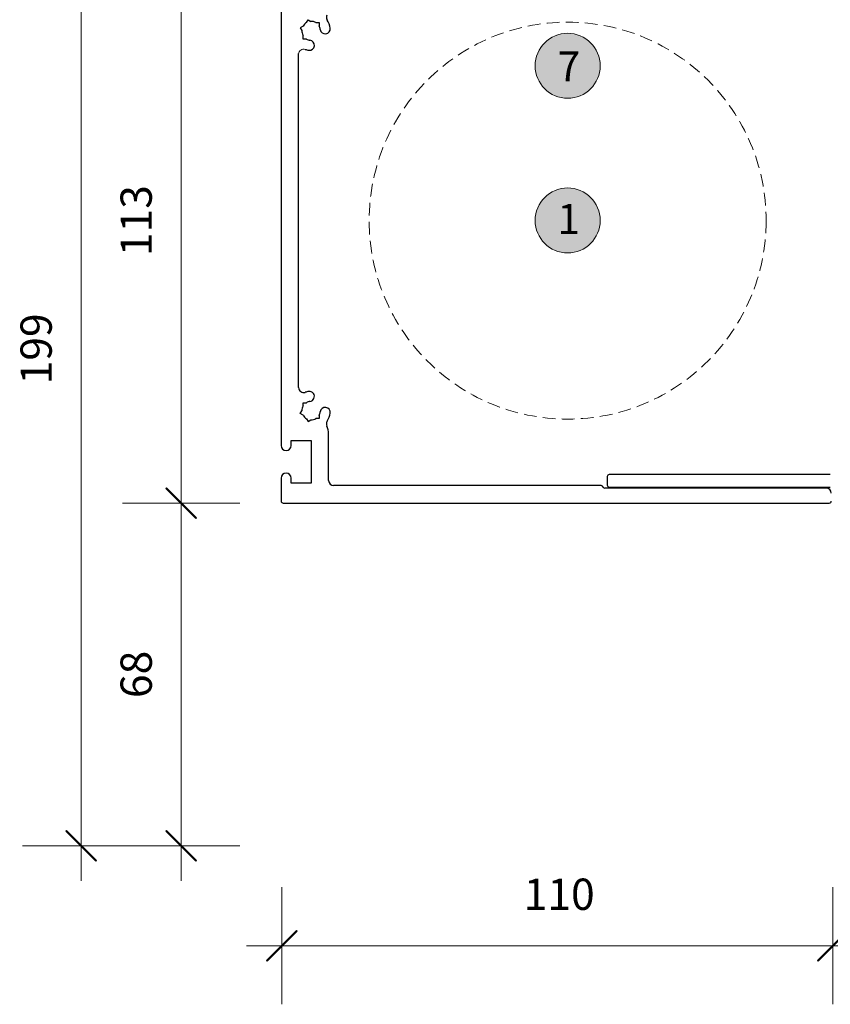
# Model space of a CAD drawing. Units: millimetres. Extents: x -3980 to 2470, y -3561 to 9269.
# Drawn here: x -3430 to -3268, y 1556 to 1752 of the extents above; entities that cross this region are included whole.
import ezdxf

# ---------------------------------------------------------------- set-up
doc = ezdxf.new("R2010")
doc.units = ezdxf.units.MM
doc.header["$LTSCALE"] = 2
doc.header["$PDSIZE"] = -1
doc.linetypes.add('HIDDEN', pattern=[1.905, 1.27, -0.635])
doc.layers.add('_Xref', color=7, linetype='Continuous')
for name, color, linetype, lineweight in [('A-Dims', 7, 'Continuous', 18), ('A-Door', 7, 'Continuous', 5), ('A-Hatch', 250, 'Continuous', 5), ('A-Text', 255, 'Continuous', 18)]:
    doc.layers.add(name, color=color, linetype=linetype, lineweight=lineweight)
doc.styles.add('ARIAL', font='arial.ttf')
doc.dimstyles.new('Scale0002-2 mm DOT', dxfattribs={"dimscale": 5, "dimtxt": 1.25, "dimasz": 0.75, "dimexe": 5, "dimexo": 100, "dimgap": 1, "dimtad": 1, "dimdec": 0, "dimtxsty": 'ARIAL', "dimblk": 'tick', "dimcen": 2, "dimse1": 1, "dimse2": 1, "dimclrd": 5, "dimclre": 5, "dimclrt": 256, "dimaunit": 1, "dimazin": 0, "dimtfac": 1, "dimtdec": 0, "dimtix": 1, "dimtmove": 2, "dimatfit": 3, "dimldrblk": 'LE_arrow', "dimfxl": 1, "dimlwd": -1, "dimarcsym": 0})

# ---------------------------------------------------------------- blocks, each defined once
blk = doc.blocks.new('tick')
h = blk.add_hatch(color=256)
h.paths.add_polyline_path([(0.818, 0.782), (0.782, 0.818), (0, 0.035), (0, 0), (0.035, 0)])
h.paths.add_polyline_path([(0, -0.035), (0, 0), (-0.035, 0), (-0.818, -0.782), (-0.782, -0.818)])
for p, q in [((0, -3.125), (0, 3.125)), ((-0.818, -0.782), (0.782, 0.818)), ((-0.782, -0.818), (0.818, 0.782)), ((-1.875, 0), (1.875, 0))]:
    blk.add_line(p, q)
for points in [[(0.818, 0.782), (0.782, 0.818)], [(-0.818, -0.782), (-0.782, -0.818)]]:
    blk.add_lwpolyline(points)
blk = doc.blocks.new('*D27')
at = {"layer": 'A-Dims', "color": 5}
blk.add_line((-3397.57, 1659.48), (-3397.57, 1764.98), dxfattribs=at)
at = {"layer": 'Defpoints', "color": 0}
for p in [(-3397.57, 1768.73), (-3336.14, 1768.73), (-3322.57, 1655.73)]:
    blk.add_point(p, dxfattribs=at)
at = {"layer": 'A-Dims', "color": 5, "xscale": 3.75, "yscale": 3.75, "zscale": 3.75}
for p, rotation in [((-3397.57, 1768.73), 90), ((-3397.57, 1655.73), 270)]:
    blk.add_blockref('tick', p, dxfattribs=dict(at, rotation=rotation))
at = {"layer": 'A-Dims', "insert": (-3405.74, 1712.23), "char_height": 6.25, "attachment_point": 5, "rotation": 90, "style": 'ARIAL'}
blk.add_mtext('113', dxfattribs=at)
blk = doc.blocks.new('LE_arrow')
h = blk.add_hatch(color=256)
h.paths.add_polyline_path([(-0.346, 0), (0, 0), (-1.097, 1.9), (-1.357, 1.75)])
h.paths.add_polyline_path([(-1.357, -1.75), (-1.097, -1.9), (0, 0), (-0.346, 0)])
at = {"color": 0, "flags": 128}
for points in [[(0, 0), (-1.097, 1.9), (-1.357, 1.75), (-0.346, 0), (-1.357, -1.75), (-1.097, -1.9), (0, 0)], [(0, 0), (-2.273, 0)]]:
    blk.add_lwpolyline(points, dxfattribs=at)
at = {"flags": 128}
for points in [[(-1.357, 1.75), (-1.097, 1.9)], [(-1.357, -1.75), (-1.097, -1.9)]]:
    blk.add_lwpolyline(points, dxfattribs=at)
blk = doc.blocks.new('*D28')
at = {"layer": 'A-Dims', "color": 5}
blk.add_line((-3263.49, 1567.23), (-3240.99, 1567.23), dxfattribs=at)
at = {"layer": 'Defpoints', "color": 0}
for p in [(-3267.24, 1599.87), (-3237.24, 1595.02), (-3237.24, 1567.23)]:
    blk.add_point(p, dxfattribs=at)
at = {"layer": 'A-Dims', "color": 5, "xscale": 3.75, "yscale": 3.75, "zscale": 3.75, "rotation": 180}
blk.add_blockref('tick', (-3267.24, 1567.23), dxfattribs=at)
at = {"layer": 'A-Dims', "color": 5, "xscale": 3.75, "yscale": 3.75, "zscale": 3.75}
blk.add_blockref('tick', (-3237.24, 1567.23), dxfattribs=at)
at = {"layer": 'A-Dims', "insert": (-3251.56, 1576.48), "char_height": 6.25, "attachment_point": 5, "style": 'ARIAL'}
blk.add_mtext('30', dxfattribs=at)
blk = doc.blocks.new('*D29')
at = {"layer": 'A-Dims', "color": 5}
blk.add_line((-3270.99, 1567.23), (-3373.69, 1567.23), dxfattribs=at)
at = {"layer": 'Defpoints', "color": 0}
for p in [(-3377.44, 1702.42), (-3267.24, 1599.87), (-3377.44, 1567.23)]:
    blk.add_point(p, dxfattribs=at)
at = {"layer": 'A-Dims', "color": 5, "xscale": 3.75, "yscale": 3.75, "zscale": 3.75, "rotation": 180}
blk.add_blockref('tick', (-3377.44, 1567.23), dxfattribs=at)
at = {"layer": 'A-Dims', "color": 5, "xscale": 3.75, "yscale": 3.75, "zscale": 3.75}
blk.add_blockref('tick', (-3267.24, 1567.23), dxfattribs=at)
at = {"layer": 'A-Dims', "insert": (-3321.97, 1576.71), "char_height": 6.25, "attachment_point": 5, "style": 'ARIAL'}
blk.add_mtext('110', dxfattribs=at)
blk = doc.blocks.new('*D30')
at = {"layer": 'A-Dims', "color": 5}
blk.add_line((-3397.57, 1651.98), (-3397.57, 1590.98), dxfattribs=at)
at = {"layer": 'Defpoints', "color": 0}
for p in [(-3322.57, 1655.73), (-3397.57, 1587.23), (-3249.56, 1587.23)]:
    blk.add_point(p, dxfattribs=at)
at = {"layer": 'A-Dims', "color": 5, "xscale": 3.75, "yscale": 3.75, "zscale": 3.75}
for p, rotation in [((-3397.57, 1655.73), 90), ((-3397.57, 1587.23), 270)]:
    blk.add_blockref('tick', p, dxfattribs=dict(at, rotation=rotation))
at = {"layer": 'A-Dims', "insert": (-3405.74, 1621.48), "char_height": 6.25, "attachment_point": 5, "rotation": 90, "style": 'ARIAL'}
blk.add_mtext('68', dxfattribs=at)
blk = doc.blocks.new('*D31')
at = {"layer": 'A-Dims', "color": 5}
blk.add_line((-3417.57, 1782.18), (-3417.57, 1590.98), dxfattribs=at)
at = {"layer": 'Defpoints', "color": 0}
for p in [(-3280.57, 1785.93), (-3417.57, 1587.23), (-3252.37, 1587.23)]:
    blk.add_point(p, dxfattribs=at)
at = {"layer": 'A-Dims', "color": 5, "xscale": 3.75, "yscale": 3.75, "zscale": 3.75}
for p, rotation in [((-3417.57, 1785.93), 90), ((-3417.57, 1587.23), 270)]:
    blk.add_blockref('tick', p, dxfattribs=dict(at, rotation=rotation))
at = {"layer": 'A-Dims', "insert": (-3425.74, 1686.58), "char_height": 6.25, "attachment_point": 5, "rotation": 90, "style": 'ARIAL'}
blk.add_mtext('199', dxfattribs=at)
blk = doc.blocks.new('*D32')
at = {"layer": 'A-Dims', "color": 5}
blk.add_line((-3309.32, 1805.93), (-3373.82, 1805.93), dxfattribs=at)
at = {"layer": 'Defpoints', "color": 0}
for p in [(-3377.57, 1805.93), (-3305.57, 1788.4), (-3377.57, 1726.4)]:
    blk.add_point(p, dxfattribs=at)
at = {"layer": 'A-Dims', "color": 5, "xscale": 3.75, "yscale": 3.75, "zscale": 3.75, "rotation": 180}
blk.add_blockref('tick', (-3377.57, 1805.93), dxfattribs=at)
at = {"layer": 'A-Dims', "color": 5, "xscale": 3.75, "yscale": 3.75, "zscale": 3.75}
blk.add_blockref('tick', (-3305.57, 1805.93), dxfattribs=at)
at = {"layer": 'A-Dims', "insert": (-3341.57, 1814.05), "char_height": 6.25, "attachment_point": 5, "style": 'ARIAL'}
blk.add_mtext('72', dxfattribs=at)
blk = doc.blocks.new('*D33')
at = {"layer": '_Xref', "color": 5}
blk.add_line((-3373.82, 1820.59), (-3259.32, 1820.59), dxfattribs=at)
at = {"layer": 'Defpoints', "color": 0}
for p in [(-3255.57, 1820.59), (-3255.57, 1779.28), (-3377.57, 1743.99)]:
    blk.add_point(p, dxfattribs=at)
at = {"layer": '_Xref', "color": 5, "xscale": 3.75, "yscale": 3.75, "zscale": 3.75, "rotation": 180}
blk.add_blockref('tick', (-3377.57, 1820.59), dxfattribs=at)
at = {"layer": '_Xref', "color": 5, "xscale": 3.75, "yscale": 3.75, "zscale": 3.75}
blk.add_blockref('tick', (-3255.57, 1820.59), dxfattribs=at)
at = {"layer": '_Xref', "insert": (-3316.57, 1828.71), "char_height": 6.25, "attachment_point": 5, "style": 'ARIAL'}
blk.add_mtext('122', dxfattribs=at)
blk = doc.blocks.new('jamb-270-l')
for p, q in [((0, 45), (0, -45)), ((5.1, 39.62), (5.42, 40.17)), ((5.42, 40.17), (5.97, 39.85)), ((6.95, 39.59), (7.59, 39.59)), ((7.59, 39.59), (7.59, 38.95)), ((4.38, 38.9), (3.83, 38.58)), ((3.83, 38.58), (4.15, 38.03)), ((4.41, 36.31), (4.41, 37.05)), ((5.05, 36.31), (4.41, 36.31)), ((3.5, -33.39), (3.5, 33.39)), ((4.41, -36.41), (5.05, -36.41)), ((4.41, -37.05), (4.41, -36.41)), ((3.83, -38.58), (4.15, -38.03)), ((4.38, -38.9), (3.83, -38.58)), ((7.59, -38.95), (7.59, -39.59)), ((5.1, -39.62), (5.42, -40.17)), ((5.42, -40.17), (5.97, -39.85)), ((7.59, -39.59), (6.95, -39.59)), ((9.5, -52), (9.5, -42.62)), ((2, -44), (6, -44)), ((2, -45), (2, -44)), ((6, -44), (6, -52.5)), ((109.8, -50.8), (65.6, -50.8)), ((0, -51.5), (0, -56.1)), ((2, -52.5), (2, -51.5)), ((6, -52.5), (2, -52.5)), ((64, -53), (10.5, -53)), ((65.2, -51.2), (65.2, -52.9)), ((109, -53.5), (64.74, -53.5)), ((65.6, -53.3), (109.8, -53.3)), ((0.4, -56.5), (109.6, -56.5))]:
    blk.add_line(p, q)
for centre, radius, start, end in [((6, 38), 1.85, 119.078, 150.922), ((6, 38), 1.85, 59.078, 90.922), ((10.05, 40.67), 1, 154.205, 213.3443), ((6, 38), 3.85, 7.1364, 33.3443), ((6, 38), 1.85, 179.078, 210.922), ((6, 38), 1.85, 7.1364, 30.922), ((8.83, 38.35), 1, 187.1364, 7.1364), ((6, 37.9), 1.85, 239.078, 262.8636), ((5.65, 35.07), 1, 262.8636, 82.8636), ((6, 37.9), 3.85, 251.9843, 262.8636), ((4.5, -33.39), 1, 180, 288.0157), ((6, -38), 3.85, 97.1364, 108.0157), ((5.65, -35.17), 1, 277.1364, 97.1364), ((6, -38), 1.85, 149.078, 180.922), ((6, -38), 1.85, 97.1364, 120.922), ((8.83, -38.35), 1, 352.8636, 172.8636), ((6, -38), 1.85, 209.078, 240.922), ((6, -38), 1.85, 329.078, 352.8636), ((6, -38), 3.85, 326.6557, 352.8636), ((6, -38), 1.85, 269.078, 300.922), ((10.05, -40.67), 1, 146.6557, 205.795), ((6, -42.62), 3.5, 0, 25.795), ((1, -45), 1, 180, 0), ((1, -51.5), 1, 0, 180), ((65.6, -51.2), 0.4, 90, 180), ((10.5, -52), 1, 180, 270), ((64, -53.4), 0.4, 18.5571, 90), ((65.6, -52.9), 0.4, 180, 270), ((64.74, -53.1), 0.4, 205.5787, 270), ((109, -54.5), 1, 0, 90), ((0.4, -56.1), 0.4, 180, 270), ((109.6, -56.1), 0.4, 270, 0)]:
    blk.add_arc(centre, radius, start, end)
at = {"layer": 'A-Dims'}
blk.add_line((5.05, 36.31), (4.41, 36.31), dxfattribs=at)
for centre, radius, start, end in [((6, 37.9), 1.85, 239.078, 262.8636), ((5.65, 35.07), 1, 262.8636, 82.8636), ((4.5, 33.29), 1, 71.9843, 180), ((6, 37.9), 3.85, 251.9843, 262.8636)]:
    blk.add_arc(centre, radius, start, end, dxfattribs=at)
at = {"layer": 'A-Door', "linetype": 'HIDDEN'}
blk.add_circle((57.29, 0), 39.69, dxfattribs=at)

msp = doc.modelspace()

# ---------------------------------------------------------------- hatches: boundary and pattern name
at = {"layer": 'A-Hatch'}
h = msp.add_hatch(color=256, dxfattribs=at)
h.dxf.hatch_style = 1
edge = h.paths.add_edge_path()
edge.add_arc((-3320.28, 1743.19), 6.5, 0, 360)
h = msp.add_hatch(color=256, dxfattribs=at)
h.dxf.hatch_style = 1
edge = h.paths.add_edge_path()
edge.add_arc((-3320.28, 1712.26), 6.5, 0, 360)

# ---------------------------------------------------------------- linework, layer by layer
for centre in [(-3320.28, 1743.19), (-3320.28, 1712.26)]:
    msp.add_circle(centre, 6.5, dxfattribs=at)

# ---------------------------------------------------------------- block references
at = {"layer": '_Xref'}
msp.add_blockref('jamb-270-l', (-3377.57, 1712.23), dxfattribs=at)

# ---------------------------------------------------------------- texts
at = {"layer": 'A-Text', "char_height": 6, "attachment_point": 1, "style": 'ARIAL'}
for s, insert in [('{\\fArial|b1|i0|c0|p34;7}', (-3322.31, 1746.08)), ('{\\fArial|b1|i0|c0|p34;1}', (-3322.36, 1715.56))]:
    msp.add_mtext_dynamic_manual_height_columns(s, width=19.6001, gutter_width=62.5, heights=[0], dxfattribs=dict(at, insert=insert))

# ---------------------------------------------------------------- dimensions: what is measured, and where the dimension line sits
at = {"layer": '_Xref'}
dim = msp.add_linear_dim(base=(-3255.57, 1820.59), p1=(-3377.57, 1743.99), p2=(-3255.57, 1779.28), dimstyle='Scale0002-2 mm DOT', override={"dimfxl": 5}, dxfattribs=at)
dim.commit()
dim.dimension.update_dxf_attribs({"geometry": '*D33', "text_midpoint": (-3316.57, 1828.71)})
at = {"layer": 'A-Dims'}
dim = msp.add_linear_dim(base=(-3377.57, 1805.93), p1=(-3305.57, 1788.4), p2=(-3377.57, 1726.4), dimstyle='Scale0002-2 mm DOT', dxfattribs=at)
dim.commit()
dim.dimension.update_dxf_attribs({"geometry": '*D32', "text_midpoint": (-3341.57, 1814.05)})
for base, p1, p2, picture, middle in [((-3417.57, 1587.23), (-3280.57, 1785.93), (-3252.37, 1587.23), '*D31', (-3425.74, 1686.58)), ((-3397.57, 1768.73), (-3322.57, 1655.73), (-3336.14, 1768.73), '*D27', (-3405.74, 1712.23)), ((-3397.56789, 1587.2261), (-3322.56789, 1655.72609), (-3249.56328, 1587.2261), '*D30', (-3405.73553, 1621.47609))]:
    dim = msp.add_linear_dim(base=base, p1=p1, p2=p2, angle=90, dimstyle='Scale0002-2 mm DOT', dxfattribs=at)
    dim.commit()
    dim.dimension.update_dxf_attribs({"geometry": picture, "text_midpoint": middle})
for base, p2, picture, middle in [((-3377.44, 1567.23), (-3377.44, 1702.42), '*D29', (-3321.97, 1576.71)), ((-3237.24, 1567.23), (-3237.24, 1595.02), '*D28', (-3251.56, 1576.48))]:
    dim = msp.add_linear_dim(base=base, p1=(-3267.24, 1599.87), p2=p2, dimstyle='Scale0002-2 mm DOT', dxfattribs=at)
    dim.commit()
    dim.dimension.update_dxf_attribs({"geometry": picture, "text_midpoint": middle, "dimtype": 160})

doc.saveas('drawing.dxf')
